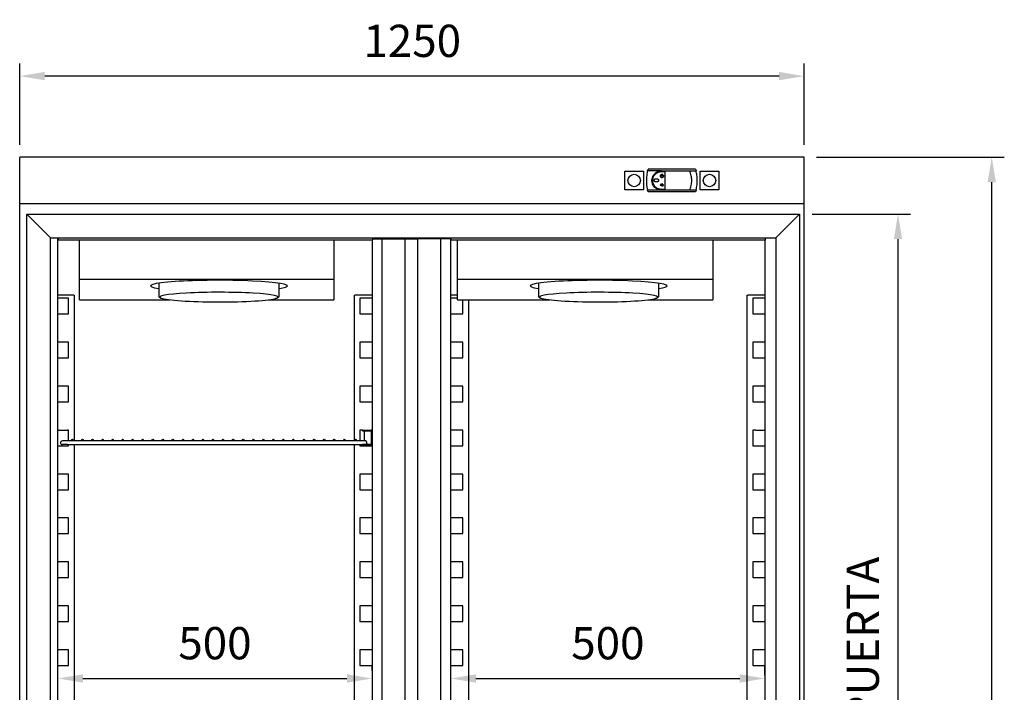
# Model space of a CAD drawing. Units: millimetres. Extents: x 10098 to 27857, y 716 to 8145.
# Drawn here: x 11534 to 13102, y 5741 to 6813 of the extents above; entities that cross this region are included whole.
import ezdxf

# ---------------------------------------------------------------- set-up
doc = ezdxf.new("R2010")
doc.units = ezdxf.units.MM
doc.layers.add('ACOTA', color=50, linetype='Continuous')
doc.styles.add('E1', font='isocp.shx')
doc.styles.add('SLDTEXTSTYLE1', font='TXT', dxfattribs={"width": 0.7})
doc.dimstyles.new('SLDDIMSTYLE0', dxfattribs={"dimtxt": 2.568319, "dimasz": 2, "dimexe": 0, "dimexo": 0.0625, "dimgap": 0.64208, "dimtad": 1, "dimdec": 1, "dimlfac": 12, "dimrnd": 1e-09, "dimzin": 12, "dimdsep": 46, "dimtxsty": 'SLDTEXTSTYLE1', "dimsah": 1, "dimcen": 0.09, "dimadec": 0, "dimazin": 0, "dimtfac": 1, "dimtdec": 1, "dimtofl": 0, "dimtmove": 0, "dimatfit": 3, "dimfxl": 1, "dimtolj": 1, "dimtzin": 12, "dimarcsym": 0})

# ---------------------------------------------------------------- blocks, each defined once
blk = doc.blocks.new('*D43')
at = {"layer": 'ACOTA', "color": 0, "lineweight": -2, "transparency": 16777216}
for p, q in [((11594.6, 5776), (11594.6, 5783.4)), ((12095, 5776), (12095, 5783.4)), ((11634.6, 5763.4), (12055, 5763.4))]:
    blk.add_line(p, q, dxfattribs=at)
at = {"layer": 'ACOTA', "color": 0, "transparency": 16777216}
for points in [[(11634.6, 5770.1), (11634.6, 5756.7), (11594.6, 5763.4)], [(12055, 5770.1), (12055, 5756.7), (12095, 5763.4)]]:
    blk.add_solid(points, dxfattribs=at)
at = {"layer": 'DEFPOINTS', "color": 0, "transparency": 16777216}
for p in [(11594.6, 5756), (12095, 5763.4), (12095, 5756)]:
    blk.add_point(p, dxfattribs=at)
at = {"layer": 'ACOTA', "color": 7, "transparency": 16777216, "insert": (11844.8, 5819.6), "char_height": 51.37, "attachment_point": 5, "style": 'E1'}
blk.add_mtext('\\A1;500', dxfattribs=at)
blk = doc.blocks.new('*D44')
at = {"layer": 'ACOTA', "color": 0, "lineweight": -2, "transparency": 16777216}
for p, q in [((12220.6, 5768.6), (12220.6, 5783.4)), ((12720.8, 5768.6), (12720.8, 5783.4)), ((12260.6, 5763.4), (12680.8, 5763.4))]:
    blk.add_line(p, q, dxfattribs=at)
at = {"layer": 'ACOTA', "color": 0, "transparency": 16777216}
for points in [[(12260.6, 5770.1), (12260.6, 5756.7), (12220.6, 5763.4)], [(12680.8, 5770.1), (12680.8, 5756.7), (12720.8, 5763.4)]]:
    blk.add_solid(points, dxfattribs=at)
at = {"layer": 'DEFPOINTS', "color": 0, "transparency": 16777216}
for p in [(12720.8, 5763.4), (12220.6, 5748.6), (12720.8, 5748.6)]:
    blk.add_point(p, dxfattribs=at)
at = {"layer": 'ACOTA', "color": 7, "transparency": 16777216, "insert": (12470.7, 5819.6), "char_height": 51.37, "attachment_point": 5, "style": 'E1'}
blk.add_mtext('\\A1;500', dxfattribs=at)
blk = doc.blocks.new('*D45')
at = {"layer": 'ACOTA', "color": 0, "lineweight": -2, "transparency": 16777216}
for p, q in [((12802.8, 6593.9), (13102.2, 6593.9)), ((13082.2, 4559.1), (13082.2, 6553.9)), ((12785.9, 4519.1), (13102.2, 4519.1))]:
    blk.add_line(p, q, dxfattribs=at)
at = {"layer": 'ACOTA', "color": 0, "transparency": 16777216}
for points in [[(13075.5, 6553.9), (13088.8, 6553.9), (13082.2, 6593.9)], [(13075.5, 4559.1), (13088.8, 4559.1), (13082.2, 4519.1)]]:
    blk.add_solid(points, dxfattribs=at)
at = {"layer": 'DEFPOINTS', "color": 0, "transparency": 16777216}
for p in [(12782.8, 6593.9), (13082.2, 6593.9), (12765.9, 4519.1)]:
    blk.add_point(p, dxfattribs=at)
at = {"layer": 'ACOTA', "color": 7, "transparency": 16777216, "insert": (13026, 5573.6), "char_height": 51.37, "attachment_point": 5, "rotation": 90, "style": 'E1'}
blk.add_mtext('\\A1;2075', dxfattribs=at)
blk = doc.blocks.new('*D46')
at = {"layer": 'ACOTA', "color": 0, "lineweight": -2, "transparency": 16777216}
for p, q in [((12796.1, 6503.2), (12952.8, 6503.2)), ((12932.8, 6463.2), (12932.8, 5016.7)), ((12800.6, 4976.7), (12952.8, 4976.7))]:
    blk.add_line(p, q, dxfattribs=at)
at = {"layer": 'ACOTA', "color": 0, "transparency": 16777216}
for points in [[(12926.2, 6463.2), (12939.5, 6463.2), (12932.8, 6503.2)], [(12926.2, 5016.7), (12939.5, 5016.7), (12932.8, 4976.7)]]:
    blk.add_solid(points, dxfattribs=at)
at = {"layer": 'DEFPOINTS', "color": 0, "transparency": 16777216}
for p in [(12776.1, 6503.2), (12780.6, 4976.7), (12932.8, 4976.7)]:
    blk.add_point(p, dxfattribs=at)
at = {"layer": 'ACOTA', "color": 7, "transparency": 16777216, "insert": (12876.7, 5739), "char_height": 51.366, "attachment_point": 5, "rotation": 90, "style": 'E1'}
blk.add_mtext('\\A1;1520 PUERTA', dxfattribs=at)
blk = doc.blocks.new('*D96')
at = {"layer": 'ACOTA', "color": 0, "lineweight": -2, "transparency": 16777216}
for p, q in [((11533.8, 6613.3), (11533.8, 6742.9)), ((12783.4, 6613.3), (12783.4, 6742.9)), ((12743.4, 6722.9), (11573.8, 6722.9))]:
    blk.add_line(p, q, dxfattribs=at)
at = {"layer": 'ACOTA', "color": 0, "transparency": 16777216}
for points in [[(11573.8, 6729.6), (11573.8, 6716.3), (11533.8, 6722.9)], [(12743.4, 6729.6), (12743.4, 6716.3), (12783.4, 6722.9)]]:
    blk.add_solid(points, dxfattribs=at)
at = {"layer": 'DEFPOINTS', "color": 0, "transparency": 16777216}
for p in [(11533.8, 6722.9), (11533.8, 6593.3), (12783.4, 6593.3)]:
    blk.add_point(p, dxfattribs=at)
at = {"layer": 'ACOTA', "color": 7, "transparency": 16777216, "insert": (12159.1, 6779.1), "char_height": 51.37, "attachment_point": 5, "style": 'E1'}
blk.add_mtext('\\A1;1250', dxfattribs=at)

msp = doc.modelspace()

# ---------------------------------------------------------------- linework, layer by layer
at = {"color": 7, "linetype": 'Continuous'}
for p, q in [((11533.8, 4680.7), (11533.8, 6593.3)), ((12772.8, 6593.9), (11534.4, 6593.9)), ((12782.8, 6593.9), (12772.8, 6593.9)), ((12783.4, 4975.9), (12783.4, 6593.3)), ((12782.8, 6519.7), (11534.4, 6519.7)), ((11545.1, 4998.2), (11545.1, 6503.2)), ((11581.7, 6466.6), (11545.1, 6503.2)), ((11545.1, 6503.2), (12164.1, 6503.2)), ((12164.1, 6503.2), (12776.1, 6503.2)), ((12739.5, 6466.6), (12775.1, 6502.2)), ((12739.5, 6466.6), (12775.1, 6502.2)), ((12775.1, 6502.2), (12776.1, 6503.2)), ((12775.1, 6502.2), (12776.1, 6503.2)), ((12776.1, 6503.2), (12776.1, 4998.2)), ((11582.8, 6465.5), (11581.7, 6466.6)), ((11582.8, 6465.5), (11581.7, 6466.6)), ((11582.8, 5035.9), (11582.8, 6465.5)), ((11582.8, 6465.5), (12738.4, 6465.5)), ((11594.6, 6157.9), (11594.6, 6465.5)), ((11595.5, 6462.5), (11595.5, 6465.5)), ((11595.5, 6461.5), (11595.5, 6462.5)), ((12096.5, 6462.5), (12096.5, 6465.5)), ((12096.5, 6463.7), (12146.5, 6463.7)), ((12096.5, 6461.5), (12096.5, 6462.5)), ((12109.8, 6463.7), (12110.9, 6463.7)), ((12110.9, 6463.7), (12110.9, 5035.9)), ((12146.5, 6463.7), (12147.5, 6463.7)), ((12147.5, 6463.7), (12147.5, 5035.9)), ((12148.6, 6463.7), (12147.5, 6463.7)), ((12148.1, 6463.7), (12168.1, 6463.7)), ((12169.1, 6463.7), (12168.1, 6463.7)), ((12168.1, 5035.9), (12168.1, 6463.7)), ((12220.9, 6463.7), (12169.1, 6463.7)), ((12205.8, 6463.7), (12204.7, 6463.7)), ((12204.7, 5035.9), (12204.7, 6463.7)), ((12220.6, 6157.9), (12220.6, 6463.7)), ((12220.9, 6462.5), (12220.9, 6465.5)), ((12220.9, 6461.5), (12220.9, 6462.5)), ((12721.9, 6462.5), (12721.9, 6465.5)), ((12721.9, 6461.5), (12721.9, 6462.5)), ((12738.4, 6465.5), (12739.5, 6466.6)), ((12738.4, 6465.5), (12739.5, 6466.6)), ((12738.4, 6465.5), (12738.4, 5035.9)), ((12096.5, 6461.5), (11595.5, 6461.5)), ((11629.3, 6399.6), (11629.3, 6461.5)), ((12034.3, 6461.5), (12034.3, 6399.6)), ((12095, 6461.5), (12095, 6157.9)), ((12721.9, 6461.5), (12220.9, 6461.5)), ((12231.1, 6399.6), (12231.1, 6461.5)), ((12638.1, 6461.5), (12638.1, 6399.6)), ((12720.8, 6461.5), (12720.8, 6157.9)), ((11629.3, 6399.6), (12034.3, 6399.6)), ((11629.3, 6366.6), (11629.3, 6399.6)), ((12034.3, 6399.6), (12034.3, 6366.6)), ((12231.1, 6399.6), (12638.1, 6399.6)), ((12231.1, 6366.6), (12231.1, 6399.6)), ((12638.1, 6399.6), (12638.1, 6366.6)), ((11755.3, 6393), (11755.3, 6372.9)), ((11947.3, 6372.9), (11947.3, 6393)), ((12360.1, 6393), (12360.1, 6372.9)), ((12552.1, 6372.9), (12552.1, 6393)), ((11619.8, 6374.1), (11594.6, 6374.1)), ((11611.8, 6369.1), (11594.6, 6369.1)), ((11611.8, 6344.1), (11611.8, 6369.1)), ((11619.8, 6374.1), (11620.6, 6374.1)), ((11620.6, 6374.1), (11620.6, 6141.9)), ((12067, 6374.1), (12067.8, 6374.1)), ((12067, 6141.9), (12067, 6374.1)), ((12095, 6374.1), (12067.8, 6374.1)), ((12095, 6369.1), (12075.8, 6369.1)), ((12075.8, 6369.1), (12075.8, 6344.1)), ((12231.1, 6374.1), (12220.6, 6374.1)), ((12231.1, 6369.1), (12220.6, 6369.1)), ((12692.8, 6374.1), (12693.6, 6374.1)), ((12692.8, 5089.1), (12692.8, 6374.1)), ((12720.8, 6374.1), (12693.6, 6374.1)), ((12720.8, 6369.1), (12701.6, 6369.1)), ((12701.6, 6369.1), (12701.6, 6344.1)), ((11629.3, 6366.6), (11773.2, 6366.6)), ((11929.4, 6366.6), (12034.3, 6366.6)), ((12231.1, 6366.6), (12378, 6366.6)), ((12239.8, 6344.1), (12239.8, 6366.6)), ((12248.6, 6366.6), (12248.6, 5089.1)), ((12534.2, 6366.6), (12638.1, 6366.6)), ((11594.6, 6344.1), (11611.8, 6344.1)), ((12075.8, 6344.1), (12095, 6344.1)), ((12220.6, 6344.1), (12239.8, 6344.1)), ((12701.6, 6344.1), (12720.8, 6344.1)), ((11611.8, 6299.1), (11594.6, 6299.1)), ((11611.8, 6274.1), (11611.8, 6299.1)), ((12095, 6299.1), (12075.8, 6299.1)), ((12075.8, 6299.1), (12075.8, 6274.1)), ((12239.8, 6299.1), (12220.6, 6299.1)), ((12239.8, 6274.1), (12239.8, 6299.1)), ((12720.8, 6299.1), (12701.6, 6299.1)), ((12701.6, 6299.1), (12701.6, 6274.1)), ((11594.6, 6274.1), (11611.8, 6274.1)), ((12075.8, 6274.1), (12095, 6274.1)), ((12220.6, 6274.1), (12239.8, 6274.1)), ((12701.6, 6274.1), (12720.8, 6274.1)), ((11611.8, 6229.1), (11594.6, 6229.1)), ((11611.8, 6204.1), (11611.8, 6229.1)), ((12095, 6229.1), (12075.8, 6229.1)), ((12075.8, 6229.1), (12075.8, 6204.1)), ((12239.8, 6229.1), (12220.6, 6229.1)), ((12239.8, 6204.1), (12239.8, 6229.1)), ((12720.8, 6229.1), (12701.6, 6229.1)), ((12701.6, 6229.1), (12701.6, 6204.1)), ((11594.6, 6204.1), (11611.8, 6204.1)), ((12075.8, 6204.1), (12095, 6204.1)), ((12220.6, 6204.1), (12239.8, 6204.1)), ((12701.6, 6204.1), (12720.8, 6204.1)), ((11595.8, 6159.1), (11594.6, 6159.1)), ((11594.6, 6135.9), (11594.6, 6157.9)), ((11595.8, 6159.1), (11604.8, 6159.1)), ((11604.8, 6159.1), (11609.8, 6159.1)), ((11611.8, 6159.1), (11609.8, 6159.1)), ((11611.8, 6141.9), (11611.8, 6159.1)), ((12079.8, 6159.1), (12075.8, 6159.1)), ((12075.8, 6159.1), (12075.8, 6141.9)), ((12079.8, 6159.1), (12084.8, 6159.1)), ((12079.8, 6159.1), (12079.8, 6157.9)), ((12079.8, 6157.9), (12084.8, 6157.9)), ((12082.8, 6141.9), (12082.8, 6157.9)), ((12084.8, 6159.1), (12093.8, 6159.1)), ((12084.8, 6157.9), (12093.8, 6157.9)), ((12095, 6159.1), (12093.8, 6159.1)), ((12093.8, 6157.9), (12093.8, 6135.9)), ((12095, 6157.9), (12095, 6135.9)), ((12239.8, 6159.1), (12220.6, 6159.1)), ((12220.6, 6135.9), (12220.6, 6157.9)), ((12239.8, 6134.1), (12239.8, 6159.1)), ((12705.6, 6159.1), (12701.6, 6159.1)), ((12701.6, 6159.1), (12701.6, 6134.1)), ((12705.6, 6159.1), (12710.6, 6159.1)), ((12710.6, 6159.1), (12719.6, 6159.1)), ((12720.8, 6159.1), (12719.6, 6159.1)), ((12720.8, 6157.9), (12720.8, 6135.9)), ((11594.6, 5035.9), (11594.6, 6135.9)), ((11594.6, 6134.1), (11611.8, 6134.1)), ((11613.8, 6141.9), (11601.8, 6141.9)), ((11609.8, 6135.9), (11601.8, 6135.9)), ((11609.8, 6135.9), (11613.8, 6135.9)), ((11611.8, 6134.1), (11611.8, 6135.9)), ((12071.8, 6141.9), (11613.8, 6141.9)), ((11613.8, 6135.9), (12071.8, 6135.9)), ((11620.6, 6135.9), (11620.6, 5089.1)), ((12067, 5089.1), (12067, 6135.9)), ((12083.8, 6141.9), (12071.8, 6141.9)), ((12071.8, 6135.9), (12079.8, 6135.9)), ((12075.8, 6135.9), (12075.8, 6134.1)), ((12075.8, 6134.1), (12095, 6134.1)), ((12084.8, 6135.9), (12079.8, 6135.9)), ((12079.8, 6134.7), (12079.8, 6135.9)), ((12084.8, 6134.7), (12079.8, 6134.7)), ((12082.8, 6134.1), (12082.8, 6134.7)), ((12085.8, 6141.9), (12083.8, 6141.9)), ((12093.8, 6135.9), (12084.8, 6135.9)), ((12093.8, 6134.7), (12084.8, 6134.7)), ((12085.8, 6141.1), (12085.8, 6141.9)), ((12085.8, 6135.9), (12085.8, 6136.7)), ((12095, 6135.9), (12095, 5035.9)), ((12220.6, 5035.9), (12220.6, 6135.9)), ((12220.6, 6134.1), (12239.8, 6134.1)), ((12701.6, 6134.1), (12720.8, 6134.1)), ((12720.8, 6135.9), (12720.8, 5035.9)), ((11611.8, 6089.1), (11594.6, 6089.1)), ((11611.8, 6064.1), (11611.8, 6089.1)), ((12095, 6089.1), (12075.8, 6089.1)), ((12075.8, 6089.1), (12075.8, 6064.1)), ((12239.8, 6089.1), (12220.6, 6089.1)), ((12239.8, 6064.1), (12239.8, 6089.1)), ((12720.8, 6089.1), (12701.6, 6089.1)), ((12701.6, 6089.1), (12701.6, 6064.1)), ((11594.6, 6064.1), (11611.8, 6064.1)), ((12075.8, 6064.1), (12095, 6064.1)), ((12220.6, 6064.1), (12239.8, 6064.1)), ((12701.6, 6064.1), (12720.8, 6064.1)), ((11611.8, 6019.1), (11594.6, 6019.1)), ((11611.8, 5994.1), (11611.8, 6019.1)), ((12095, 6019.1), (12075.8, 6019.1)), ((12075.8, 6019.1), (12075.8, 5994.1)), ((12239.8, 6019.1), (12220.6, 6019.1)), ((12239.8, 5994.1), (12239.8, 6019.1)), ((12720.8, 6019.1), (12701.6, 6019.1)), ((12701.6, 6019.1), (12701.6, 5994.1)), ((11594.6, 5994.1), (11611.8, 5994.1)), ((12075.8, 5994.1), (12095, 5994.1)), ((12220.6, 5994.1), (12239.8, 5994.1)), ((12701.6, 5994.1), (12720.8, 5994.1)), ((11611.8, 5949.1), (11594.6, 5949.1)), ((11611.8, 5924.1), (11611.8, 5949.1)), ((12095, 5949.1), (12075.8, 5949.1)), ((12075.8, 5949.1), (12075.8, 5924.1)), ((12239.8, 5949.1), (12220.6, 5949.1)), ((12239.8, 5924.1), (12239.8, 5949.1)), ((12720.8, 5949.1), (12701.6, 5949.1)), ((12701.6, 5949.1), (12701.6, 5924.1)), ((11594.6, 5924.1), (11611.8, 5924.1)), ((12075.8, 5924.1), (12095, 5924.1)), ((12220.6, 5924.1), (12239.8, 5924.1)), ((12701.6, 5924.1), (12720.8, 5924.1)), ((11611.8, 5879.1), (11594.6, 5879.1)), ((11611.8, 5854.1), (11611.8, 5879.1)), ((12095, 5879.1), (12075.8, 5879.1)), ((12075.8, 5879.1), (12075.8, 5854.1)), ((12239.8, 5879.1), (12220.6, 5879.1)), ((12239.8, 5854.1), (12239.8, 5879.1)), ((12720.8, 5879.1), (12701.6, 5879.1)), ((12701.6, 5879.1), (12701.6, 5854.1)), ((11594.6, 5854.1), (11611.8, 5854.1)), ((12075.8, 5854.1), (12095, 5854.1)), ((12220.6, 5854.1), (12239.8, 5854.1)), ((12701.6, 5854.1), (12720.8, 5854.1)), ((11611.8, 5809.1), (11594.6, 5809.1)), ((11611.8, 5784.1), (11611.8, 5809.1)), ((12095, 5809.1), (12075.8, 5809.1)), ((12075.8, 5809.1), (12075.8, 5784.1)), ((12239.8, 5809.1), (12220.6, 5809.1)), ((12239.8, 5784.1), (12239.8, 5809.1)), ((12720.8, 5809.1), (12701.6, 5809.1)), ((12701.6, 5809.1), (12701.6, 5784.1)), ((11594.6, 5784.1), (11611.8, 5784.1)), ((12075.8, 5784.1), (12095, 5784.1)), ((12220.6, 5784.1), (12239.8, 5784.1)), ((12701.6, 5784.1), (12720.8, 5784.1))]:
    msp.add_line(p, q, dxfattribs=at)
at = {"linetype": 'Continuous', "lineweight": 30}
for p, q in [((12497.6, 6541.6), (12497.6, 6571.6)), ((12497.6, 6571.6), (12527.6, 6571.6)), ((12527.6, 6571.6), (12527.6, 6541.6)), ((12533.9, 6572.1), (12534.7, 6574.7)), ((12556.3, 6572.1), (12533.9, 6572.1)), ((12610.4, 6574.7), (12534.7, 6574.7)), ((12556.3, 6572.1), (12601.2, 6572.1)), ((12601.2, 6572.1), (12611.2, 6572.1)), ((12610.4, 6574.7), (12611.2, 6572.1)), ((12617.6, 6541.6), (12617.6, 6571.6)), ((12617.6, 6571.6), (12647.6, 6571.6)), ((12647.6, 6571.6), (12647.6, 6541.6)), ((12556.3, 6570.9), (12561.6, 6570.9)), ((12556.3, 6566.2), (12556.3, 6566)), ((12556.7, 6567), (12556.7, 6563.7)), ((12556.9, 6567), (12556.7, 6567)), ((12556.7, 6563.7), (12556.9, 6563.7)), ((12556.9, 6567), (12556.9, 6563.7)), ((12557.4, 6566.2), (12557.3, 6566)), ((12561.6, 6570.9), (12561.6, 6542.4)), ((12527.6, 6541.6), (12497.6, 6541.6)), ((12556.3, 6541.2), (12533.9, 6541.2)), ((12534.7, 6538.5), (12533.9, 6541.2)), ((12545.4, 6545.7), (12543.5, 6548)), ((12546.5, 6544.7), (12545.4, 6545.7)), ((12547.7, 6543.8), (12546.5, 6544.7)), ((12550.4, 6542.3), (12547.7, 6543.8)), ((12551.8, 6541.8), (12550.4, 6542.3)), ((12554.1, 6549.3), (12554.1, 6549.1)), ((12554.7, 6549.3), (12554.1, 6549.3)), ((12559.5, 6549.1), (12554.1, 6549.1)), ((12554.4, 6549.8), (12554.3, 6549.7)), ((12554.7, 6549.3), (12554.3, 6549.7)), ((12554.8, 6549.3), (12554.4, 6549.8)), ((12556.6, 6549.3), (12554.8, 6549.3)), ((12555.2, 6550.7), (12555.2, 6550.5)), ((12555.7, 6550.7), (12555.2, 6550.7)), ((12555.9, 6550.5), (12555.2, 6550.5)), ((12555.6, 6551.3), (12555.4, 6551.2)), ((12555.7, 6550.7), (12555.4, 6551.2)), ((12555.9, 6550.8), (12555.6, 6551.3)), ((12555.9, 6550.8), (12556.1, 6551.2)), ((12556.6, 6549.3), (12555.9, 6550.5)), ((12556, 6550.6), (12556.2, 6551.1)), ((12556.8, 6549.4), (12556, 6550.6)), ((12556.2, 6551.1), (12556.1, 6551.2)), ((12561.6, 6542.4), (12556.3, 6542.4)), ((12601.2, 6541.2), (12556.3, 6541.2)), ((12556.8, 6549.4), (12557.6, 6550.6)), ((12557, 6549.3), (12557.8, 6550.5)), ((12558.8, 6549.3), (12557, 6549.3)), ((12557.6, 6551.2), (12557.4, 6551.1)), ((12557.6, 6550.6), (12557.4, 6551.1)), ((12557.8, 6550.8), (12557.6, 6551.2)), ((12557.8, 6550.8), (12558.1, 6551.3)), ((12557.8, 6550.5), (12558.4, 6550.5)), ((12557.9, 6550.7), (12558.2, 6551.2)), ((12557.9, 6550.7), (12558.4, 6550.7)), ((12558.1, 6551.3), (12558.2, 6551.2)), ((12558.4, 6550.7), (12558.4, 6550.5)), ((12558.8, 6549.3), (12559.2, 6549.8)), ((12559.1, 6549.3), (12559.4, 6549.7)), ((12559.5, 6549.3), (12559.1, 6549.3)), ((12559.2, 6549.8), (12559.4, 6549.7)), ((12559.5, 6549.3), (12559.5, 6549.1)), ((12611.2, 6541.2), (12601.2, 6541.2)), ((12611.2, 6541.2), (12610.4, 6538.5)), ((12647.6, 6541.6), (12617.6, 6541.6)), ((12610.4, 6538.5), (12534.7, 6538.5))]:
    msp.add_line(p, q, dxfattribs=at)
for centre in [(12512.6, 6556.6), (12632.6, 6556.6)]:
    msp.add_circle(centre, 10, dxfattribs=at)
at = {"color": 7, "linetype": 'Continuous'}
for centre in [(11617.8, 6143.2), (11633.8, 6143.2), (11649.8, 6143.2), (11665.8, 6143.2), (11681.8, 6143.2), (11697.8, 6143.2), (11713.8, 6143.2), (11729.8, 6143.2), (11745.8, 6143.2), (11761.8, 6143.2), (11777.8, 6143.2), (11793.8, 6143.2), (11809.8, 6143.2), (11825.8, 6143.2), (11841.8, 6143.2), (11857.8, 6143.2), (11873.8, 6143.2), (11889.8, 6143.2), (11905.8, 6143.2), (11921.8, 6143.2), (11937.8, 6143.2), (11953.8, 6143.2), (11969.8, 6143.2), (11986.8, 6143.2), (12002.8, 6143.2), (12018.8, 6143.2), (12034.8, 6143.2), (12050.8, 6143.2), (12068.8, 6143.2)]:
    msp.add_circle(centre, 1.25, dxfattribs=at)
for centre, radius, start, end in [((11534.4, 6593.3), 0.601, 90, 180), ((12782.8, 6593.3), 0.601, 0, 90), ((11534.4, 6520.3), 0.601, 180, 270), ((12782.8, 6520.3), 0.601, 270, 0), ((12093.8, 6157.9), 1.2, 0, 90), ((12093.8, 6157.9), 0.001, 0, 90), ((11601.8, 6138.9), 3, 90, 270), ((12083.8, 6138.9), 3, 0, 90), ((12083.8, 6138.9), 3, 270, 0), ((12093.8, 6135.9), 1.2, 270, 0), ((12093.8, 6135.9), 0.001, 270, 0)]:
    msp.add_arc(centre, radius, start, end, dxfattribs=at)
for centre, major_axis, start_param, end_param in [((11851.3, 6388.8), (109, 0), 0, 3.634179), ((11851.3, 6388.8), (-109, 0), 2.647407, 3.141593), ((12456.1, 6388.8), (109, 0), 0, 3.634179), ((12456.1, 6388.8), (-109, 0), 2.647407, 3.141593), ((11851.3, 6370.9), (-94, 0), 2.894774, 6.491842), ((11851.3, 6370.9), (94, 0), 3.350249, 6.036366), ((12456.1, 6370.9), (-94, 0), 2.894774, 6.491842), ((12456.1, 6370.9), (94, 0), 3.350249, 6.036366)]:
    msp.add_ellipse(centre, major_axis=major_axis, ratio=0.081546, start_param=start_param, end_param=end_param, dxfattribs=at)
at = {"linetype": 'Continuous', "lineweight": 30}
for points, knots in [([(12533.9, 6572.1), (12533.9, 6572.1), (12533.9, 6572.1), (12533.9, 6572), (12533.9, 6572), (12533.9, 6572), (12533.9, 6571.7), (12533.6, 6570.8), (12533.1, 6568.5), (12532.5, 6564.8), (12532, 6560.4), (12531.9, 6555), (12532.2, 6550.2), (12532.8, 6546.4), (12533.1, 6544.6), (12533.4, 6543.5), (12533.6, 6542.7), (12533.7, 6542.2), (12533.8, 6541.9), (12533.8, 6541.6), (12533.9, 6541.5), (12533.9, 6541.4), (12533.9, 6541.3), (12533.9, 6541.2), (12533.9, 6541.2), (12533.9, 6541.2), (12533.9, 6541.2), (12533.9, 6541.2), (12533.9, 6541.2), (12533.9, 6541.2), (12533.9, 6541.2)], [0, 0, 0, 0, 0.00027, 0.000539, 0.000978, 0.002111, 0.006592, 0.024364, 0.095243, 0.236999, 0.37757, 0.518132, 0.756519, 0.836651, 0.890505, 0.926584, 0.950684, 0.966776, 0.977526, 0.98472, 0.989546, 0.992798, 0.995004, 0.996512, 0.997558, 0.998559, 0.999128, 0.999501, 0.99978, 1, 1, 1, 1]), ([(12545.4, 6567.5), (12545.8, 6567.9), (12546.6, 6568.6), (12547.8, 6569.5), (12549, 6570.3), (12550.6, 6571), (12552.3, 6571.6), (12554.3, 6572), (12555.7, 6572), (12556.3, 6572.1)], [0, 0, 0, 0, 0.145887, 0.249006, 0.380587, 0.499436, 0.672762, 0.839589, 1, 1, 1, 1]), ([(12604.3, 6556.6), (12604.2, 6557.9), (12604.2, 6560.5), (12603.6, 6564.3), (12602.6, 6568.3), (12601.7, 6570.8), (12601.2, 6572.1)], [0, 0, 0, 0, 0.240311, 0.486762, 0.739837, 1, 1, 1, 1]), ([(12611.2, 6541.2), (12611.5, 6542.5), (12612.2, 6545.3), (12612.8, 6549.5), (12613.1, 6553.7), (12613.2, 6558.9), (12612.7, 6565.1), (12611.7, 6569.7), (12611.2, 6572.1)], [0, 0, 0, 0, 0.136874, 0.274673, 0.407805, 0.541858, 0.76868, 1, 1, 1, 1]), ([(12541.2, 6553.6), (12541, 6554.8), (12540.7, 6557.4), (12541.4, 6561.1), (12542.9, 6564.7), (12544.6, 6566.6), (12545.4, 6567.5)], [0, 0, 0, 0, 0.249498, 0.499353, 0.749748, 1, 1, 1, 1]), ([(12556.3, 6542.4), (12555.5, 6542.4), (12553.9, 6542.5), (12551.6, 6543.1), (12549.4, 6544.1), (12547.4, 6545.4), (12545.7, 6547), (12544.2, 6549), (12543.1, 6551.1), (12542.3, 6553.4), (12542, 6555.8), (12542.1, 6558.2), (12542.6, 6560.6), (12543.4, 6562.8), (12544.6, 6564.9), (12546.2, 6566.7), (12548, 6568.3), (12550.1, 6569.5), (12552.3, 6570.4), (12554.4, 6570.8), (12555.8, 6570.8), (12556.3, 6570.9)], [0, 0, 0, 0, 0.05342, 0.106841, 0.160248, 0.213657, 0.267317, 0.320975, 0.374806, 0.428633, 0.48219, 0.535748, 0.589021, 0.642294, 0.695705, 0.749117, 0.802877, 0.856637, 0.910417, 0.964197, 1, 1, 1, 1]), ([(12543.8, 6556.9), (12543.8, 6557), (12543.9, 6557.3), (12544.2, 6557.7), (12544.6, 6558.1), (12545.2, 6558.4), (12545.8, 6558.7), (12546.6, 6558.8), (12547.5, 6558.9), (12548.3, 6558.9), (12549, 6558.9), (12549.6, 6558.8), (12550.2, 6558.6), (12550.7, 6558.4), (12551.2, 6558.1), (12551.6, 6557.7), (12551.9, 6557.3), (12552, 6556.9), (12551.9, 6556.5), (12551.6, 6556), (12551.1, 6555.6), (12550.5, 6555.3), (12549.9, 6555.1), (12549.2, 6555), (12548.6, 6554.9), (12547.9, 6554.9), (12547.3, 6554.9), (12546.6, 6555), (12546, 6555.1), (12545.4, 6555.3), (12544.8, 6555.6), (12544.3, 6555.9), (12544, 6556.4), (12543.8, 6556.7), (12543.8, 6556.8), (12543.8, 6556.9)], [0, 0, 0, 0, 0.018954, 0.041987, 0.077691, 0.110196, 0.142633, 0.175046, 0.239788, 0.272064, 0.304343, 0.336627, 0.368923, 0.401241, 0.423776, 0.459289, 0.480501, 0.5019, 0.520086, 0.543459, 0.580241, 0.613922, 0.647535, 0.681122, 0.714698, 0.748269, 0.781841, 0.815413, 0.848995, 0.882594, 0.908903, 0.950409, 0.97341, 0.99259, 1, 1, 1, 1]), ([(12557.4, 6566.2), (12557.6, 6566.1), (12558.2, 6565.9), (12558.8, 6565.3), (12559.2, 6564.6), (12559.4, 6563.7), (12559.2, 6562.9), (12558.8, 6562.2), (12558.2, 6561.6), (12557.4, 6561.3), (12556.5, 6561.2), (12555.7, 6561.5), (12555, 6562), (12554.5, 6562.7), (12554.3, 6563.5), (12554.4, 6564.3), (12554.7, 6565.1), (12555.3, 6565.7), (12555.9, 6566.1), (12556.2, 6566.1), (12556.3, 6566.2)], [0, 0, 0, 0, 0.057763, 0.11552, 0.17341, 0.231424, 0.289461, 0.34742, 0.405295, 0.463097, 0.520866, 0.578622, 0.636388, 0.694176, 0.752022, 0.809956, 0.867968, 0.926007, 0.983947, 1, 1, 1, 1]), ([(12556.3, 6566.2), (12556, 6566.1), (12555.5, 6565.9), (12554.8, 6565.3), (12554.4, 6564.6), (12554.3, 6563.7), (12554.4, 6562.9), (12554.9, 6562.2), (12555.5, 6561.6), (12556.3, 6561.3), (12557.1, 6561.2), (12557.9, 6561.5), (12558.6, 6562), (12559.1, 6562.7), (12559.3, 6563.5), (12559.3, 6564.3), (12558.9, 6565.1), (12558.4, 6565.7), (12557.8, 6566.1), (12557.5, 6566.1), (12557.4, 6566.2)], [0, 0, 0, 0, 0.057763, 0.11552, 0.173409, 0.231423, 0.28946, 0.347419, 0.405295, 0.463098, 0.520865, 0.578623, 0.636386, 0.694176, 0.752021, 0.809955, 0.867968, 0.926007, 0.983947, 1, 1, 1, 1]), ([(12557.3, 6566), (12557.6, 6565.9), (12558.1, 6565.7), (12558.6, 6565.2), (12559, 6564.5), (12559.1, 6563.7), (12559, 6563), (12558.6, 6562.3), (12558, 6561.8), (12557.3, 6561.5), (12556.5, 6561.4), (12555.8, 6561.7), (12555.2, 6562.1), (12554.7, 6562.8), (12554.5, 6563.5), (12554.6, 6564.3), (12554.9, 6565), (12555.4, 6565.6), (12555.9, 6565.9), (12556.2, 6565.9), (12556.3, 6566)], [0, 0, 0, 0, 0.0577647, 0.115519, 0.1734025, 0.2314125, 0.2894444, 0.3474134, 0.4052955, 0.4630998, 0.5208686, 0.5786216, 0.6363845, 0.6941722, 0.752026, 0.8099612, 0.867985, 0.9260137, 0.9839476, 1, 1, 1, 1]), ([(12556.3, 6566), (12556.1, 6565.9), (12555.6, 6565.7), (12555, 6565.2), (12554.6, 6564.5), (12554.5, 6563.7), (12554.6, 6563), (12555, 6562.3), (12555.6, 6561.8), (12556.3, 6561.5), (12557.1, 6561.4), (12557.9, 6561.7), (12558.5, 6562.1), (12558.9, 6562.8), (12559.1, 6563.5), (12559.1, 6564.3), (12558.8, 6565), (12558.2, 6565.6), (12557.7, 6565.9), (12557.4, 6565.9), (12557.3, 6566)], [0, 0, 0, 0, 0.057765, 0.115519, 0.173403, 0.231412, 0.289444, 0.347413, 0.405295, 0.463102, 0.520868, 0.578623, 0.636384, 0.694172, 0.752026, 0.809961, 0.867985, 0.926014, 0.983948, 1, 1, 1, 1]), ([(12601.2, 6541.2), (12601.7, 6542.4), (12602.6, 6544.8), (12603.5, 6548.7), (12604.1, 6552.6), (12604.2, 6555.3), (12604.3, 6556.6)], [0, 0, 0, 0, 0.254533, 0.499308, 0.751518, 1, 1, 1, 1]), ([(12543.5, 6548), (12542.9, 6548.9), (12541.9, 6550.7), (12541.4, 6552.7), (12541.2, 6553.6)], [0, 0, 0, 0, 0.532686, 1, 1, 1, 1]), ([(12556.3, 6541.2), (12555.6, 6541.2), (12554, 6541.2), (12552.6, 6541.6), (12551.8, 6541.8)], [0, 0, 0, 0, 0.491925, 1, 1, 1, 1]), ([(12555.1, 6548.1), (12555.1, 6548.1), (12555, 6548.1), (12555, 6548.1), (12555, 6548.2), (12555, 6548.2), (12554.9, 6548.2), (12554.9, 6548.3), (12554.9, 6548.3), (12554.9, 6548.4), (12554.9, 6548.5), (12554.9, 6548.5), (12554.9, 6548.6), (12555, 6548.6), (12555, 6548.7), (12555, 6548.7), (12555.1, 6548.7), (12555.1, 6548.7), (12555.1, 6548.7), (12555.1, 6548.7), (12555.2, 6548.6), (12555.2, 6548.6), (12555.2, 6548.5), (12555.2, 6548.5), (12555.2, 6548.4), (12555.2, 6548.4), (12555.2, 6548.3), (12555.2, 6548.3), (12555.2, 6548.3), (12555.2, 6548.2), (12555.2, 6548.2), (12555.1, 6548.1), (12555.1, 6548.1), (12555.1, 6548.1), (12555.1, 6548.1), (12555.1, 6548.1)], [0, 0, 0, 0, 0.019988, 0.039849, 0.074251, 0.10431, 0.134255, 0.164231, 0.224273, 0.25415, 0.284131, 0.332706, 0.37007, 0.398877, 0.444461, 0.469341, 0.490059, 0.510861, 0.529394, 0.557738, 0.581035, 0.615072, 0.648932, 0.682834, 0.716725, 0.750605, 0.784411, 0.818318, 0.852173, 0.886088, 0.911517, 0.951935, 0.975284, 0.9949, 1, 1, 1, 1]), ([(12556.8, 6547.4), (12556.8, 6547.4), (12556.8, 6547.4), (12556.7, 6547.5), (12556.7, 6547.5), (12556.6, 6547.6), (12556.6, 6547.6), (12556.6, 6547.7), (12556.6, 6547.8), (12556.6, 6547.9), (12556.6, 6548), (12556.6, 6548.1), (12556.6, 6548.2), (12556.6, 6548.3), (12556.7, 6548.3), (12556.8, 6548.4), (12556.8, 6548.4), (12556.9, 6548.4), (12556.9, 6548.4), (12556.9, 6548.3), (12557, 6548.3), (12557, 6548.2), (12557.1, 6548.1), (12557.1, 6548.1), (12557.1, 6548), (12557.1, 6547.9), (12557.1, 6547.8), (12557.1, 6547.7), (12557, 6547.7), (12557, 6547.6), (12557, 6547.5), (12557, 6547.5), (12556.9, 6547.5), (12556.9, 6547.4), (12556.9, 6547.4), (12556.8, 6547.4), (12556.8, 6547.4)], [0, 0, 0, 0, 0.020169, 0.040228, 0.074836, 0.104961, 0.135038, 0.165107, 0.224985, 0.254845, 0.284682, 0.333056, 0.370206, 0.398944, 0.444411, 0.469446, 0.490247, 0.511153, 0.529874, 0.558529, 0.582115, 0.616362, 0.650586, 0.684774, 0.718937, 0.753058, 0.787205, 0.821401, 0.855555, 0.889735, 0.914451, 0.933919, 0.952229, 0.980052, 0.989876, 1, 1, 1, 1]), ([(12558.4, 6548.1), (12558.4, 6548.1), (12558.4, 6548.1), (12558.3, 6548.1), (12558.3, 6548.2), (12558.3, 6548.2), (12558.3, 6548.3), (12558.2, 6548.3), (12558.2, 6548.4), (12558.2, 6548.4), (12558.2, 6548.5), (12558.2, 6548.5), (12558.3, 6548.6), (12558.3, 6548.6), (12558.3, 6548.7), (12558.3, 6548.7), (12558.4, 6548.7), (12558.4, 6548.7), (12558.5, 6548.7), (12558.5, 6548.7), (12558.6, 6548.7), (12558.6, 6548.6), (12558.6, 6548.6), (12558.6, 6548.5), (12558.6, 6548.4), (12558.6, 6548.4), (12558.6, 6548.3), (12558.6, 6548.3), (12558.6, 6548.2), (12558.5, 6548.2), (12558.5, 6548.1), (12558.5, 6548.1), (12558.4, 6548.1), (12558.4, 6548.1), (12558.4, 6548.1)], [0, 0, 0, 0, 0.026026, 0.051951, 0.093382, 0.125752, 0.158073, 0.190398, 0.222703, 0.255013, 0.2873, 0.319545, 0.351884, 0.384231, 0.4127, 0.457, 0.483726, 0.510582, 0.534972, 0.5687, 0.593757, 0.618755, 0.658149, 0.697576, 0.736939, 0.776252, 0.815611, 0.855024, 0.890038, 0.916596, 0.937837, 0.972864, 0.986218, 1, 1, 1, 1])]:
    msp.add_open_spline(points, degree=3, knots=knots, dxfattribs=at)
at = {"color": 7, "linetype": 'Continuous'}
for points, knots in [([(11755.3, 6372.8), (11755.4, 6372.3), (11755.6, 6371.4), (11756.6, 6370.4), (11757.5, 6369.9), (11758.3, 6369.6), (11759.3, 6369.3)], [0, 0, 0, 0, 0.240163, 0.483198, 0.793748, 1, 1, 1, 1]), ([(11942.4, 6369), (11943.6, 6369.3), (11944.8, 6369.7), (11945.9, 6370.4), (11947, 6371.5), (11947.2, 6372.4), (11947.2, 6372.8)], [0, 0, 0, 0, 0.265757, 0.613614, 0.825992, 1, 1, 1, 1]), ([(12360.1, 6372.8), (12360.2, 6372.3), (12360.4, 6371.4), (12361.4, 6370.4), (12362.3, 6369.9), (12363.1, 6369.6), (12364.1, 6369.3)], [0, 0, 0, 0, 0.240163, 0.483198, 0.793748, 1, 1, 1, 1]), ([(12547.2, 6369), (12548.4, 6369.3), (12549.6, 6369.7), (12550.7, 6370.4), (12551.8, 6371.5), (12552, 6372.4), (12552, 6372.8)], [0, 0, 0, 0, 0.265757, 0.613614, 0.825992, 1, 1, 1, 1])]:
    msp.add_open_spline(points, degree=3, knots=knots, dxfattribs=at)

# ---------------------------------------------------------------- dimensions: what is measured, and where the dimension line sits
at = {"layer": 'ACOTA', "color": 2}
dim = msp.add_linear_dim(base=(11533.8, 6722.9), p1=(12783.4, 6593.3), p2=(11533.8, 6593.3), dimstyle='SLDDIMSTYLE0', override={"dimscale": 20, "dimexe": 1, "dimexo": 1, "dimgap": 1.524, "dimdec": 0, "dimlfac": 1, "dimtxsty": 'E1', "dimclrt": 7, "dimtofl": 1}, dxfattribs=at)
dim.commit()
dim.dimension.update_dxf_attribs({"geometry": '*D96', "text_midpoint": (12159.1, 6722.9), "dimtype": 160})
dim = msp.add_linear_dim(base=(13082.2, 6593.9), p1=(12765.9, 4519.1), p2=(12782.8, 6593.9), angle=90, dimstyle='SLDDIMSTYLE0', override={"dimscale": 20, "dimexe": 1, "dimexo": 1, "dimgap": 1.524, "dimtih": 0, "dimtoh": 0, "dimdec": 0, "dimlfac": 1, "dimtxsty": 'E1', "dimclrt": 7, "dimtofl": 1}, dxfattribs=at)
dim.commit()
dim.dimension.update_dxf_attribs({"geometry": '*D45', "text_midpoint": (13082.2, 5573.6), "dimtype": 160})
dim = msp.add_linear_dim(base=(12932.8, 4976.7), p1=(12776.1, 6503.2), p2=(12780.6, 4976.7), angle=90, text='1520 PUERTA', dimstyle='SLDDIMSTYLE0', override={"dimscale": 20, "dimexe": 1, "dimexo": 1, "dimgap": 1.524, "dimtih": 0, "dimtoh": 0, "dimdec": 0, "dimlfac": 1, "dimtxsty": 'E1', "dimclrt": 7, "dimtofl": 1}, dxfattribs=at)
dim.commit()
dim.dimension.update_dxf_attribs({"geometry": '*D46', "text_midpoint": (12932.8, 5739), "dimtype": 160})
for base, p1, p2, picture, middle in [((12095, 5763.4), (11594.6, 5756), (12095, 5756), '*D43', (11844.8, 5819.6)), ((12720.8, 5763.4), (12220.6, 5748.6), (12720.8, 5748.6), '*D44', (12470.7, 5819.6))]:
    dim = msp.add_linear_dim(base=base, p1=p1, p2=p2, dimstyle='SLDDIMSTYLE0', override={"dimscale": 20, "dimexe": 1, "dimexo": 1, "dimgap": 1.524, "dimdec": 0, "dimlfac": 1, "dimtxsty": 'E1', "dimclrt": 7, "dimtofl": 1}, dxfattribs=at)
    dim.commit()
    dim.dimension.update_dxf_attribs({"geometry": picture, "text_midpoint": middle})

doc.saveas('drawing.dxf')
